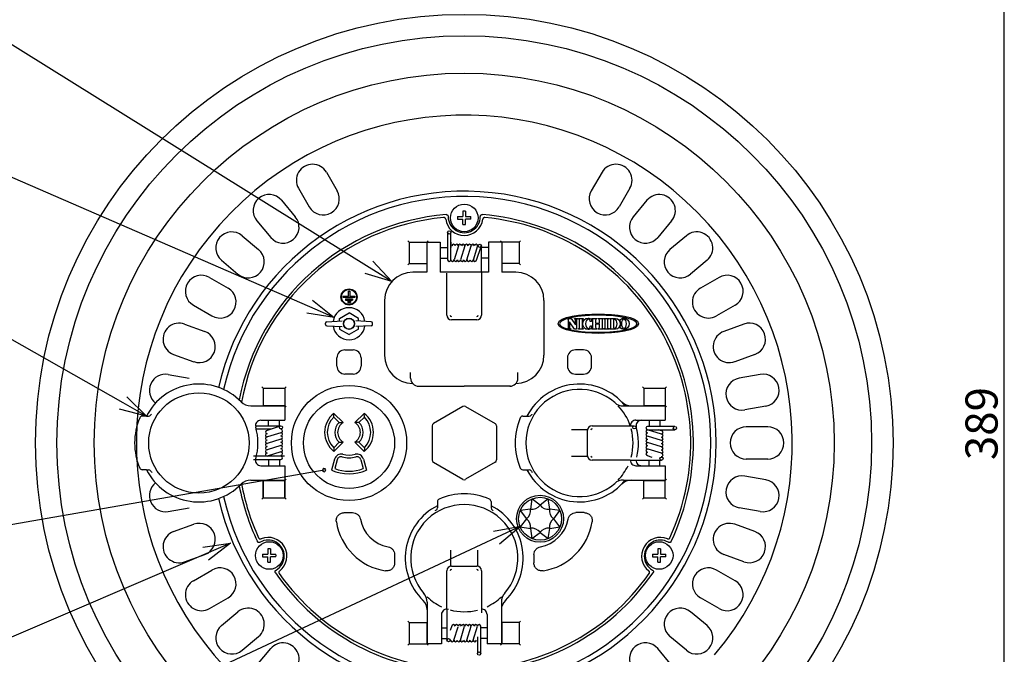
# Model space of a CAD drawing. Extents: x -205 to 200, y -141 to 138.
# Drawn here: x -154 to -62, y 29 to 88 of the extents above; entities that cross this region are included whole.
import ezdxf

# ---------------------------------------------------------------- set-up
doc = ezdxf.new("R2010")
doc.units = 0
doc.header["$LTSCALE"] = 6.750431
doc.header["$MEASUREMENT"] = 0
doc.linetypes.add('CENTER', pattern=[2, 1.25, -0.25, 0.25, -0.25])
doc.layers.get('0').update_dxf_attribs({"linetype": 'CONTINUOUS'})
doc.styles.get("Standard").update_dxf_attribs({"font": 'TXT', "bigfont": 'BIGFONT'})

msp = doc.modelspace()

# ---------------------------------------------------------------- linework, layer by layer
for p, q in [((-61.654, 3.762), (-61.654, 98.567)), ((-120.919, 65.153), (-157.978, 88.246)), ((-126.454, 61.48), (-157.553, 74.98)), ((-143.857, 52.496), (-157.874, 60.458)), ((-125.114, 46.236), (-157.296, 40.618)), ((-109.016, 39.927), (-157.692, 17.185)), ((-136.147, 38.427), (-157.626, 29.221))]:
    msp.add_line(p, q)
at = {"color": 7}
for p, q in [((-124.89, 74.027), (-123.89, 72.295)), ((-99.18, 74.027), (-100.18, 72.295)), ((-127.488, 72.527), (-126.488, 70.795)), ((-96.582, 72.527), (-97.582, 70.795)), ((-129.082, 71.411), (-127.796, 69.879)), ((-94.988, 71.411), (-96.273, 69.879)), ((-112.657, 69.887), (-112.16, 69.887)), ((-112.16, 70.384), (-112.16, 69.887)), ((-111.91, 70.384), (-111.91, 69.887)), ((-111.91, 69.887), (-111.413, 69.887)), ((-131.38, 69.483), (-130.094, 67.951)), ((-112.657, 69.637), (-112.16, 69.637)), ((-112.16, 69.14), (-112.16, 69.637)), ((-111.91, 69.14), (-111.91, 69.637)), ((-111.413, 69.637), (-111.91, 69.637)), ((-92.689, 69.483), (-93.975, 67.951)), ((-132.756, 68.107), (-131.224, 66.821)), ((-113.585, 68.412), (-113.585, 65.862)), ((-113.284, 65.843), (-113.285, 68.412)), ((-91.314, 68.107), (-92.846, 66.821)), ((-112.585, 67.162), (-112.985, 65.862)), ((-111.985, 67.162), (-112.385, 65.862)), ((-111.785, 65.862), (-111.385, 67.162)), ((-110.785, 67.162), (-111.191, 65.818)), ((-110.893, 65.813), (-110.443, 67.113)), ((-110.435, 64.699), (-110.435, 67.162)), ((-114.285, 67.012), (-113.585, 67.012)), ((-109.785, 67.012), (-110.435, 67.012)), ((-134.684, 65.809), (-133.152, 64.523)), ((-114.285, 66.012), (-113.585, 66.012)), ((-109.785, 66.012), (-110.435, 66.012)), ((-89.385, 65.809), (-90.917, 64.523)), ((-135.8, 64.215), (-134.068, 63.215)), ((-88.269, 64.215), (-90.001, 63.215)), ((-122.847, 62.449), (-122.847, 62.937)), ((-122.847, 62.937), (-122.722, 62.937)), ((-122.722, 62.937), (-122.722, 62.449)), ((-137.3, 61.617), (-135.568, 60.617)), ((-123.335, 62.449), (-122.847, 62.449)), ((-123.335, 62.324), (-123.335, 62.449)), ((-122.235, 62.324), (-123.335, 62.324)), ((-123.122, 62.224), (-123.122, 62.099)), ((-123.122, 62.224), (-122.447, 62.224)), ((-123.122, 62.099), (-122.447, 62.099)), ((-122.91, 61.999), (-122.91, 61.874)), ((-122.91, 61.999), (-122.66, 61.999)), ((-122.91, 61.874), (-122.66, 61.874)), ((-122.722, 62.449), (-122.235, 62.449)), ((-122.66, 61.999), (-122.66, 61.874)), ((-122.447, 62.224), (-122.447, 62.099)), ((-122.235, 62.449), (-122.235, 62.324)), ((-86.769, 61.617), (-88.501, 60.617)), ((-138.123, 59.853), (-136.243, 59.169)), ((-102.344, 60.387), (-102.065, 60.387)), ((-102.312, 59.514), (-102.312, 60.261)), ((-102.216, 60.076), (-102.216, 59.514)), ((-101.745, 59.387), (-102.216, 60.076)), ((-102.065, 60.387), (-101.656, 59.803)), ((-101.765, 60.363), (-101.765, 60.387)), ((-101.765, 60.387), (-101.451, 60.387)), ((-101.656, 59.803), (-101.656, 60.261)), ((-101.56, 60.261), (-101.56, 59.387)), ((-101.451, 60.387), (-101.451, 60.363)), ((-101.386, 60.387), (-100.928, 60.387)), ((-101.386, 60.363), (-101.386, 60.387)), ((-101.276, 59.514), (-101.276, 60.261)), ((-101.037, 60.261), (-101.037, 59.514)), ((-100.928, 60.387), (-100.928, 60.363)), ((-100.168, 60.09), (-100.249, 60.09)), ((-100.178, 60.315), (-100.168, 60.09)), ((-100.139, 60.387), (-99.676, 60.387)), ((-100.139, 60.363), (-100.139, 60.387)), ((-100.03, 59.514), (-100.03, 60.261)), ((-99.785, 60.217), (-99.785, 59.993)), ((-99.785, 59.781), (-99.785, 59.558)), ((-99.774, 59.938), (-99.44, 59.938)), ((-99.44, 59.842), (-99.774, 59.842)), ((-99.676, 60.387), (-99.676, 60.363)), ((-99.539, 60.387), (-99.075, 60.387)), ((-99.539, 60.363), (-99.539, 60.387)), ((-99.429, 59.993), (-99.429, 60.217)), ((-99.429, 59.558), (-99.429, 59.781)), ((-99.184, 60.261), (-99.184, 59.514)), ((-99.075, 60.387), (-99.075, 60.363)), ((-99.009, 60.387), (-98.551, 60.387)), ((-99.009, 60.363), (-99.009, 60.387)), ((-98.9, 59.514), (-98.9, 60.261)), ((-98.66, 60.261), (-98.66, 59.514)), ((-98.551, 60.387), (-98.551, 60.363)), ((-98.481, 60.387), (-97.925, 60.387)), ((-98.481, 60.363), (-98.481, 60.387)), ((-98.371, 59.514), (-98.371, 60.261)), ((-98.12, 60.286), (-98.12, 59.549)), ((-85.947, 59.853), (-87.826, 59.169)), ((-102.421, 59.408), (-102.421, 59.411)), ((-102.107, 59.387), (-102.348, 59.387)), ((-102.107, 59.411), (-102.107, 59.387)), ((-101.56, 59.387), (-101.745, 59.387)), ((-101.386, 59.387), (-101.386, 59.411)), ((-100.928, 59.387), (-101.386, 59.387)), ((-100.928, 59.411), (-100.928, 59.387)), ((-100.249, 59.684), (-100.168, 59.684)), ((-100.168, 59.684), (-100.178, 59.458)), ((-100.139, 59.387), (-100.139, 59.411)), ((-99.676, 59.387), (-100.139, 59.387)), ((-99.676, 59.411), (-99.676, 59.387)), ((-99.539, 59.387), (-99.539, 59.411)), ((-99.075, 59.387), (-99.539, 59.387)), ((-99.075, 59.411), (-99.075, 59.387)), ((-99.009, 59.387), (-99.009, 59.411)), ((-98.551, 59.387), (-99.009, 59.387)), ((-98.551, 59.411), (-98.551, 59.387)), ((-98.481, 59.387), (-98.481, 59.411)), ((-97.925, 59.387), (-98.481, 59.387)), ((-139.149, 57.034), (-137.269, 56.35)), ((-84.921, 57.034), (-86.8, 56.35)), ((-139.652, 55.155), (-137.683, 54.807)), ((-84.417, 55.155), (-86.387, 54.807)), ((-124.217, 51.183), (-124.207, 51.527)), ((-123.338, 50.659), (-124.207, 51.527)), ((-122.231, 50.659), (-121.363, 51.527)), ((-121.353, 51.183), (-121.363, 51.527)), ((-83.896, 52.2), (-85.866, 51.853)), ((-141.684, 51.262), (-141.478, 51.262)), ((-130.285, 50.374), (-130.285, 50.887)), ((-129.285, 50.374), (-129.285, 50.887)), ((-123.713, 50.68), (-124.217, 51.183)), ((-123.713, 50.68), (-123.338, 50.659)), ((-121.857, 50.68), (-122.231, 50.659)), ((-121.857, 50.68), (-121.353, 51.183)), ((-94.785, 50.887), (-94.785, 50.299)), ((-93.785, 50.887), (-93.785, 50.299)), ((-131.509, 50.374), (-129.135, 50.374)), ((-131.444, 50.074), (-130.026, 50.074)), ((-130.484, 49.916), (-129.184, 50.366)), ((-129.135, 49.724), (-130.39, 49.331)), ((-94.953, 49.998), (-92.385, 49.999)), ((-92.385, 50.299), (-94.935, 50.299)), ((-93.635, 49.599), (-94.935, 49.999)), ((-93.635, 49.899), (-93.957, 49.999)), ((-83.727, 50.262), (-85.727, 50.262)), ((-129.135, 49.124), (-130.435, 48.724)), ((-123.713, 48.824), (-124.217, 48.32)), ((-123.338, 48.845), (-124.207, 47.976)), ((-123.713, 48.824), (-123.338, 48.845)), ((-121.857, 48.824), (-122.231, 48.845)), ((-122.231, 48.845), (-121.363, 47.976)), ((-121.857, 48.824), (-121.353, 48.32)), ((-93.635, 48.999), (-94.935, 49.399)), ((-93.635, 48.399), (-94.935, 48.799)), ((-129.135, 48.524), (-130.435, 48.124)), ((-129.135, 47.924), (-130.435, 47.524)), ((-124.217, 48.32), (-124.207, 47.976)), ((-121.353, 48.32), (-121.363, 47.976)), ((-93.635, 47.799), (-94.89, 48.192)), ((-94.579, 47.785), (-94.579, 47.785)), ((-129.116, 47.525), (-131.685, 47.524)), ((-131.685, 47.224), (-129.135, 47.224)), ((-130.285, 47.224), (-130.285, 46.637)), ((-128.797, 47.524), (-129.285, 47.524)), ((-129.285, 47.224), (-129.285, 46.637)), ((-124.129, 47.265), (-124.405, 46.232)), ((-123.887, 47.2), (-124.108, 46.377)), ((-121.682, 47.2), (-121.462, 46.377)), ((-121.441, 47.265), (-121.164, 46.232)), ((-96.552, 47.149), (-93.635, 47.149)), ((-94.984, 47.607), (-94.526, 47.449)), ((-94.785, 46.637), (-94.785, 47.149)), ((-93.785, 46.637), (-93.785, 47.149)), ((-83.727, 47.262), (-85.727, 47.262)), ((-141.684, 46.262), (-141.478, 46.262)), ((-130.785, 45.262), (-130.785, 43.637)), ((-128.785, 45.262), (-128.785, 43.637)), ((-83.896, 45.323), (-85.866, 45.671)), ((-105.729, 43.538), (-105.865, 42.592)), ((-104.964, 42.965), (-105.729, 43.538)), ((-104.198, 43.538), (-104.964, 42.965)), ((-104.063, 42.592), (-104.198, 43.538)), ((-139.652, 42.369), (-137.683, 42.716)), ((-105.865, 42.592), (-106.811, 42.456)), ((-106.811, 42.456), (-106.238, 41.691)), ((-105.865, 42.592), (-105.855, 42.582)), ((-104.964, 42.952), (-104.964, 42.965)), ((-104.063, 42.592), (-104.072, 42.582)), ((-103.116, 42.456), (-104.063, 42.592)), ((-103.689, 41.691), (-103.116, 42.456)), ((-84.417, 42.369), (-86.387, 42.716)), ((-106.238, 41.691), (-106.811, 40.925)), ((-106.238, 41.691), (-106.225, 41.691)), ((-103.689, 41.691), (-103.703, 41.691)), ((-103.116, 40.925), (-103.689, 41.691)), ((-139.149, 40.489), (-137.269, 41.173)), ((-106.811, 40.925), (-105.865, 40.79)), ((-105.865, 40.79), (-105.855, 40.799)), ((-105.865, 40.79), (-105.729, 39.843)), ((-105.729, 39.843), (-104.964, 40.416)), ((-104.964, 40.416), (-104.964, 40.43)), ((-104.964, 40.416), (-104.198, 39.843)), ((-104.198, 39.843), (-104.063, 40.79)), ((-104.063, 40.79), (-104.072, 40.799)), ((-104.063, 40.79), (-103.116, 40.925)), ((-84.921, 40.489), (-86.8, 41.173)), ((-130.346, 38.884), (-130.346, 38.387)), ((-130.096, 38.884), (-130.096, 38.387)), ((-93.973, 38.884), (-93.973, 38.387)), ((-93.723, 38.884), (-93.723, 38.387)), ((-138.123, 37.67), (-136.243, 38.354)), ((-130.843, 38.387), (-130.346, 38.387)), ((-130.843, 38.137), (-130.346, 38.137)), ((-130.346, 37.64), (-130.346, 38.137)), ((-130.096, 38.387), (-129.599, 38.387)), ((-130.096, 37.64), (-130.096, 38.137)), ((-129.599, 38.137), (-130.096, 38.137)), ((-94.47, 38.387), (-93.973, 38.387)), ((-94.47, 38.137), (-93.973, 38.137)), ((-93.973, 37.64), (-93.973, 38.137)), ((-93.723, 38.387), (-93.226, 38.387)), ((-93.723, 37.64), (-93.723, 38.137)), ((-93.226, 38.137), (-93.723, 38.137)), ((-85.947, 37.67), (-87.826, 38.354)), ((-137.3, 35.907), (-135.568, 36.907)), ((-86.769, 35.907), (-88.501, 36.907)), ((-135.8, 33.309), (-134.068, 34.309)), ((-88.269, 33.309), (-90.001, 34.309)), ((-113.647, 33.257), (-113.647, 30.362)), ((-134.684, 31.715), (-133.152, 33)), ((-89.385, 31.715), (-90.917, 33)), ((-114.16, 31.512), (-113.647, 31.512)), ((-113.189, 31.711), (-113.347, 31.253)), ((-112.997, 30.362), (-112.604, 31.617)), ((-112.397, 30.362), (-111.997, 31.662)), ((-111.797, 30.362), (-111.397, 31.662)), ((-111.197, 30.362), (-110.797, 31.662)), ((-110.497, 29.112), (-110.497, 31.662)), ((-109.91, 31.512), (-110.497, 31.512)), ((-132.756, 29.417), (-131.224, 30.702)), ((-114.16, 30.512), (-113.647, 30.512)), ((-110.798, 30.684), (-110.797, 29.112)), ((-109.91, 30.512), (-110.497, 30.512)), ((-91.314, 29.417), (-92.846, 30.702)), ((-131.38, 28.041), (-130.094, 29.573)), ((-92.689, 28.041), (-93.975, 29.573))]:
    msp.add_line(p, q, dxfattribs=at)
at = {"color": 3}
for p, q in [((-117.285, 67.637), (-117.16, 67.512)), ((-117.16, 67.512), (-115.535, 67.512)), ((-117.16, 67.512), (-117.16, 65.512)), ((-115.535, 67.512), (-115.41, 67.637)), ((-115.535, 67.512), (-114.285, 67.512)), ((-115.535, 67.512), (-115.535, 64.699)), ((-115.535, 67.512), (-115.535, 65.512)), ((-114.285, 67.512), (-114.285, 64.699)), ((-109.785, 67.512), (-109.785, 64.699)), ((-108.535, 67.512), (-109.785, 67.512)), ((-108.66, 67.637), (-108.535, 67.512)), ((-108.535, 67.512), (-108.535, 64.699)), ((-106.91, 67.512), (-108.535, 67.512)), ((-108.535, 67.512), (-108.535, 65.512)), ((-106.91, 67.512), (-106.785, 67.637)), ((-106.91, 67.512), (-106.91, 65.512)), ((-117.285, 65.387), (-117.16, 65.512)), ((-117.16, 65.512), (-115.535, 65.512)), ((-106.91, 65.512), (-108.535, 65.512)), ((-106.91, 65.512), (-106.785, 65.387)), ((-115.535, 64.699), (-116.847, 64.699)), ((-109.785, 64.699), (-114.285, 64.699)), ((-113.66, 60.687), (-113.66, 64.624)), ((-110.435, 64.699), (-110.435, 60.687)), ((-107.222, 64.699), (-108.535, 64.699)), ((-119.472, 62.074), (-119.472, 56.949)), ((-104.597, 62.074), (-104.597, 56.949)), ((-123.66, 60.392), (-122.785, 60.899)), ((-121.91, 60.392), (-122.785, 60.899)), ((-124.972, 59.818), (-124.972, 59.938)), ((-124.856, 60.063), (-123.415, 60.161)), ((-123.66, 60.144), (-123.66, 60.392)), ((-120.714, 60.063), (-122.154, 60.161)), ((-121.91, 60.144), (-121.91, 60.392)), ((-120.597, 59.818), (-120.597, 59.938)), ((-110.86, 60.262), (-113.235, 60.262)), ((-124.854, 59.693), (-123.418, 59.619)), ((-123.66, 59.631), (-123.66, 59.382)), ((-123.66, 59.382), (-122.785, 58.874)), ((-121.91, 59.382), (-122.785, 58.874)), ((-120.716, 59.693), (-122.152, 59.619)), ((-121.91, 59.382), (-121.91, 59.631)), ((-123.163, 57.449), (-122.406, 57.449)), ((-100.906, 57.449), (-101.663, 57.449)), ((-123.91, 55.946), (-123.91, 56.703)), ((-121.66, 56.703), (-121.66, 55.946)), ((-102.41, 56.703), (-102.41, 55.946)), ((-100.16, 55.946), (-100.16, 56.703)), ((-122.406, 55.199), (-123.163, 55.199)), ((-117.035, 54.804), (-117.035, 55.33)), ((-107.035, 54.804), (-107.035, 55.33)), ((-101.663, 55.199), (-100.906, 55.199)), ((-130.785, 53.887), (-130.91, 54.012)), ((-130.785, 53.887), (-130.785, 52.262)), ((-130.785, 53.887), (-128.785, 53.887)), ((-128.785, 53.887), (-128.66, 54.012)), ((-128.785, 53.887), (-128.785, 52.262)), ((-116.347, 54.054), (-112.035, 54.054)), ((-107.722, 54.054), (-112.035, 54.054)), ((-95.41, 54.012), (-95.285, 53.887)), ((-95.285, 53.887), (-95.285, 52.262)), ((-95.285, 53.887), (-93.285, 53.887)), ((-93.285, 53.887), (-93.16, 54.012)), ((-93.285, 53.887), (-93.285, 52.262)), ((-131.952, 52.224), (-128.785, 52.224)), ((-130.822, 52.224), (-130.785, 52.262)), ((-130.785, 52.262), (-128.785, 52.262)), ((-128.66, 52.137), (-128.785, 52.262)), ((-128.785, 52.224), (-128.785, 50.887)), ((-112.16, 52.154), (-114.91, 50.566)), ((-111.91, 52.154), (-109.16, 50.566)), ((-97.179, 52.224), (-93.285, 52.224)), ((-95.322, 52.224), (-95.285, 52.262)), ((-95.285, 52.262), (-93.285, 52.262)), ((-93.285, 52.262), (-93.16, 52.137)), ((-93.285, 52.224), (-93.285, 50.887)), ((-141.684, 51.262), (-142.076, 51.262)), ((-131.009, 50.887), (-128.785, 50.887)), ((-106.576, 51.262), (-105.978, 51.262)), ((-96.03, 50.887), (-93.285, 50.887)), ((-115.035, 50.349), (-115.035, 47.174)), ((-109.035, 50.349), (-109.035, 47.174)), ((-102.035, 50.012), (-100.53, 50.012)), ((-100.535, 47.574), (-100.535, 49.949)), ((-100.11, 50.374), (-96.172, 50.374)), ((-114.91, 46.958), (-112.16, 45.37)), ((-109.16, 46.958), (-111.91, 45.37)), ((-100.53, 47.512), (-102.035, 47.512)), ((-96.552, 47.149), (-100.11, 47.149)), ((-141.684, 46.262), (-142.076, 46.262)), ((-131.009, 46.637), (-128.785, 46.637)), ((-128.785, 46.637), (-128.785, 45.299)), ((-106.576, 46.262), (-105.978, 46.262)), ((-96.03, 46.637), (-93.285, 46.637)), ((-93.285, 46.637), (-93.285, 45.299)), ((-131.952, 45.299), (-128.785, 45.299)), ((-130.785, 45.262), (-130.822, 45.299)), ((-130.785, 43.637), (-130.785, 45.262)), ((-130.785, 45.262), (-128.785, 45.262)), ((-128.785, 45.262), (-128.66, 45.387)), ((-128.785, 43.637), (-128.785, 45.262)), ((-97.179, 45.299), (-93.285, 45.299)), ((-95.285, 45.262), (-95.322, 45.299)), ((-95.285, 43.637), (-95.285, 45.262)), ((-95.285, 45.262), (-93.285, 45.262)), ((-93.16, 45.387), (-93.285, 45.262)), ((-93.285, 43.637), (-93.285, 45.262)), ((-130.91, 43.512), (-130.785, 43.637)), ((-130.785, 43.637), (-128.785, 43.637)), ((-128.66, 43.512), (-128.785, 43.637)), ((-114.535, 43.303), (-114.535, 42.705)), ((-109.535, 43.303), (-109.535, 42.705)), ((-95.285, 43.637), (-95.41, 43.512)), ((-95.285, 43.637), (-93.285, 43.637)), ((-93.16, 43.512), (-93.285, 43.637)), ((-123.235, 42.262), (-122.457, 42.262)), ((-100.835, 42.262), (-101.613, 42.262)), ((-113.285, 37.257), (-113.285, 38.762)), ((-110.785, 38.762), (-110.785, 37.257)), ((-118.535, 38.34), (-118.535, 37.562)), ((-105.535, 38.34), (-105.535, 37.562)), ((-113.647, 33.257), (-113.647, 36.837)), ((-113.222, 37.262), (-110.847, 37.262)), ((-110.422, 36.837), (-110.422, 32.899)), ((-115.497, 33.906), (-115.497, 30.012)), ((-108.572, 33.906), (-108.572, 30.012)), ((-114.16, 32.757), (-114.16, 30.012)), ((-109.91, 32.757), (-109.91, 30.012)), ((-117.285, 32.137), (-117.16, 32.012)), ((-117.16, 32.012), (-115.535, 32.012)), ((-117.16, 32.012), (-117.16, 30.012)), ((-115.535, 32.012), (-115.497, 32.049)), ((-115.535, 32.012), (-115.535, 30.012)), ((-108.535, 32.012), (-108.572, 32.049)), ((-106.91, 32.012), (-108.535, 32.012)), ((-108.535, 32.012), (-108.535, 30.012)), ((-106.91, 32.012), (-106.785, 32.137)), ((-106.91, 32.012), (-106.91, 30.012)), ((-117.285, 29.887), (-117.16, 30.012)), ((-117.16, 30.012), (-115.535, 30.012)), ((-115.535, 30.012), (-115.41, 29.887)), ((-114.16, 30.012), (-115.497, 30.012)), ((-108.572, 30.012), (-109.91, 30.012)), ((-108.66, 29.887), (-108.535, 30.012)), ((-106.91, 30.012), (-108.535, 30.012)), ((-106.785, 29.887), (-106.91, 30.012))]:
    msp.add_line(p, q, dxfattribs=at)
at = {"color": 7, "linetype": 'CENTER'}
msp.add_line((-113.285, 67.499), (-113.285, 67.012), dxfattribs=at)
at = {"color": 0, "linetype": 'ByBlock', "lineweight": -2}
for p, q in [((-120.565, 65.722), (-118.797, 63.831)), ((-118.797, 63.831), (-121.273, 64.585)), ((-118.797, 63.831), (-120.919, 65.153)), ((-126.187, 62.094), (-124.161, 60.484)), ((-124.161, 60.484), (-126.721, 60.865)), ((-124.161, 60.484), (-126.454, 61.48)), ((-141.684, 51.262), (-143.857, 52.496)), ((-143.527, 53.079), (-141.684, 51.262)), ((-141.684, 51.262), (-144.188, 51.914)), ((-109.299, 40.534), (-106.751, 40.985)), ((-106.751, 40.985), (-109.016, 39.927)), ((-106.751, 40.985), (-108.732, 39.32)), ((-136.411, 39.043), (-133.849, 39.412)), ((-133.849, 39.412), (-136.147, 38.427)), ((-133.849, 39.412), (-135.883, 37.811))]:
    msp.add_line(p, q, dxfattribs=at)
at = {"color": 3}
for centre, radius in [((-112.035, 48.762), 40), ((-112.035, 48.762), 38), ((-122.785, 59.887), 0.525), ((-122.785, 59.887), 0.5), ((-122.785, 48.762), 5.375)]:
    msp.add_circle(centre, radius, dxfattribs=at)
at = {"color": 7}
for centre, radius in [((-112.035, 48.762), 34.51), ((-112.035, 69.762), 1.287), ((-113.435, 68.412), 0.15), ((-110.585, 67.162), 0.15), ((-122.785, 62.387), 0.75), ((-122.785, 62.387), 0.7), ((-136.785, 48.762), 4.688), ((-122.785, 48.762), 4.25), ((-129.135, 50.224), 0.15), ((-96.172, 50.224), 0.15), ((-92.385, 50.149), 0.15), ((-93.635, 47.3), 0.15), ((-104.964, 41.691), 2.188), ((-104.964, 41.691), 2), ((-130.221, 38.262), 1.287), ((-93.848, 38.262), 1.287), ((-113.497, 30.362), 0.15), ((-110.647, 29.112), 0.15)]:
    msp.add_circle(centre, radius, dxfattribs=at)
for centre, radius, start, end in [((-112.035, 48.762), 30.592, 319.73393, 311.04623), ((-126.189, 73.277), 1.5, 30, 210), ((-97.881, 73.277), 1.5, 330, 150), ((-130.231, 70.447), 1.5, 40, 220), ((-125.189, 71.545), 1.5, 210, 30), ((-98.881, 71.545), 1.5, 150, 330), ((-93.839, 70.447), 1.5, 320, 140), ((-128.945, 68.915), 1.5, 220, 40), ((-109.961, 69.762), 2.699, 177.34556, 182.65444), ((-112.035, 67.688), 2.699, 87.34556, 92.65444), ((-114.109, 69.762), 2.699, 357.34556, 2.65444), ((-95.124, 68.915), 1.5, 140, 320), ((-112.035, 71.836), 2.699, 267.34556, 272.65444), ((-133.72, 66.958), 1.5, 50, 230), ((-90.349, 66.958), 1.5, 310, 130), ((-113.035, 67.162), 0.15, 0, 180), ((-112.735, 67.162), 0.15, 0, 180), ((-112.435, 67.162), 0.15, 0, 180), ((-112.135, 67.162), 0.15, 0, 180), ((-111.835, 67.162), 0.15, 0, 180), ((-111.535, 67.162), 0.15, 0, 180), ((-111.235, 67.162), 0.15, 0, 180), ((-110.935, 67.162), 0.15, 0, 180), ((-132.188, 65.672), 1.5, 230, 50), ((-91.881, 65.672), 1.5, 130, 310), ((-113.435, 65.862), 0.15, 180, 0), ((-113.135, 65.862), 0.15, 180, 0), ((-112.835, 65.862), 0.15, 180, 0), ((-112.535, 65.862), 0.15, 180, 0), ((-112.235, 65.862), 0.15, 180, 0), ((-111.935, 65.862), 0.15, 180, 0), ((-111.635, 65.862), 0.15, 180, 0), ((-111.335, 65.862), 0.15, 180, 0), ((-111.035, 65.862), 0.15, 180, 0), ((-136.55, 62.916), 1.5, 60, 240), ((-87.519, 62.916), 1.5, 300, 120), ((-134.818, 61.916), 1.5, 240, 60), ((-89.251, 61.916), 1.5, 120, 300), ((-138.636, 58.444), 1.5, 70, 250), ((-85.434, 58.444), 1.5, 290, 110), ((-136.756, 57.76), 1.5, 250, 70), ((-87.313, 57.76), 1.5, 110, 290), ((-139.913, 53.677), 1.5, 80, 232.36818), ((-84.157, 53.677), 1.5, 280, 100), ((-86.126, 53.33), 1.5, 100, 280), ((-101.285, 48.762), 5, 48.93807, 311.06193), ((-136.785, 48.762), 5.189, 148.69248, 149.63087), ((-122.785, 49.752), 2.275, 128.69102, 231.30898), ((-122.785, 49.752), 2.275, 308.69102, 51.30898), ((-141.478, 51.512), 0.25, 270, 329.63087), ((-122.785, 49.752), 2.025, 135, 225), ((-122.785, 49.752), 1.312, 135, 225), ((-122.785, 49.752), 1.062, 121.39104, 238.60896), ((-122.785, 49.752), 1.062, 301.39104, 58.60896), ((-122.785, 49.752), 1.312, 315, 45), ((-122.785, 49.752), 2.025, 315, 45), ((-95.509, 50.387), 0.5, 90, 195.71386), ((-130.435, 49.774), 0.15, 90, 270), ((-130.435, 49.474), 0.15, 90, 270), ((-129.135, 49.874), 0.15, 270, 90), ((-129.135, 49.574), 0.15, 270, 90), ((-101.285, 48.762), 5.5, 346.19393, 15.71386), ((-94.935, 50.149), 0.15, 90, 270), ((-94.935, 49.849), 0.15, 90, 270), ((-94.935, 49.549), 0.15, 90, 270), ((-93.635, 49.749), 0.15, 270, 90), ((-85.727, 48.762), 1.5, 90, 270), ((-83.727, 48.762), 1.5, 270, 90), ((-130.435, 49.174), 0.15, 90, 270), ((-130.435, 48.874), 0.15, 90, 270), ((-130.435, 48.574), 0.15, 90, 270), ((-129.135, 49.274), 0.15, 270, 90), ((-129.135, 48.974), 0.15, 270, 90), ((-129.135, 48.674), 0.15, 270, 90), ((-94.935, 49.249), 0.15, 90, 270), ((-94.935, 48.949), 0.15, 90, 270), ((-94.935, 48.649), 0.15, 90, 270), ((-93.635, 49.449), 0.15, 270, 90), ((-93.635, 49.149), 0.15, 270, 90), ((-93.635, 48.849), 0.15, 270, 90), ((-93.635, 48.549), 0.15, 270, 90), ((-130.435, 48.274), 0.15, 90, 270), ((-130.435, 47.974), 0.15, 90, 270), ((-130.435, 47.674), 0.15, 90, 270), ((-129.135, 48.374), 0.15, 270, 90), ((-129.135, 48.074), 0.15, 270, 90), ((-129.135, 47.774), 0.15, 270, 90), ((-94.935, 48.349), 0.15, 90, 270), ((-94.935, 48.049), 0.15, 90, 270), ((-94.935, 47.749), 0.15, 90, 270), ((-93.635, 48.249), 0.15, 270, 90), ((-93.635, 47.949), 0.15, 270, 90), ((-93.635, 47.649), 0.15, 270, 90), ((-129.135, 47.374), 0.15, 270, 90), ((-123.525, 47.103), 0.625, 74.38735, 165), ((-123.525, 47.103), 0.375, 74.38735, 165), ((-122.785, 49.752), 2.375, 254.38735, 285.61265), ((-122.785, 49.752), 2.125, 254.38735, 285.61265), ((-122.045, 47.103), 0.625, 15, 105.61266), ((-122.045, 47.103), 0.375, 15, 105.61265), ((-95.509, 47.137), 0.5, 178.56746, 270), ((-141.478, 46.012), 0.25, 30.36913, 90), ((-136.785, 48.762), 5.189, 210.36913, 211.89626), ((-122.785, 49.752), 3.875, 245.27737, 294.72263), ((-122.785, 49.752), 3.625, 248.59475, 291.40525), ((-139.913, 43.846), 1.5, 127.63182, 280), ((-86.126, 44.193), 1.5, 80, 260), ((-84.157, 43.846), 1.5, 260, 80), ((-112.035, 38.012), 5, 318.93807, 221.06193), ((-106.829, 42.463), 0.981, 308.01702, 6.98298), ((-105.736, 43.556), 0.981, 263.01702, 321.98298), ((-104.191, 43.556), 0.981, 218.01702, 276.98298), ((-103.099, 42.463), 0.981, 173.01702, 231.98298), ((-106.829, 40.918), 0.981, 353.01702, 51.98298), ((-103.099, 40.918), 0.981, 128.01702, 186.98298), ((-138.636, 39.08), 1.5, 110, 290), ((-136.756, 39.764), 1.5, 290, 110), ((-105.736, 39.826), 0.981, 38.01702, 96.98298), ((-104.191, 39.826), 0.981, 83.01702, 141.98298), ((-87.313, 39.764), 1.5, 70, 250), ((-85.434, 39.08), 1.5, 250, 70), ((-130.221, 36.188), 2.699, 87.34556, 92.65444), ((-93.848, 36.188), 2.699, 87.34556, 92.65444), ((-128.147, 38.262), 2.699, 177.34556, 182.65444), ((-132.295, 38.262), 2.699, 357.34556, 2.65444), ((-91.774, 38.262), 2.699, 177.34556, 182.65444), ((-95.922, 38.262), 2.699, 357.34556, 2.65444), ((-134.818, 35.608), 1.5, 300, 120), ((-130.221, 40.336), 2.699, 267.34556, 272.65444), ((-93.848, 40.336), 2.699, 267.34556, 272.65444), ((-89.251, 35.608), 1.5, 60, 240), ((-136.55, 34.608), 1.5, 120, 300), ((-87.519, 34.608), 1.5, 240, 60), ((-132.188, 31.851), 1.5, 310, 130), ((-91.881, 31.851), 1.5, 50, 230), ((-133.72, 30.566), 1.5, 130, 310), ((-113.047, 31.662), 0.15, 0, 180), ((-112.747, 31.662), 0.15, 0, 180), ((-112.447, 31.662), 0.15, 0, 180), ((-112.147, 31.662), 0.15, 0, 180), ((-111.847, 31.662), 0.15, 0, 180), ((-111.547, 31.662), 0.15, 0, 180), ((-111.247, 31.662), 0.15, 0, 180), ((-110.947, 31.662), 0.15, 0, 180), ((-110.647, 31.662), 0.15, 0, 180), ((-90.349, 30.566), 1.5, 230, 50), ((-113.147, 30.362), 0.15, 180, 0), ((-112.847, 30.362), 0.15, 180, 0), ((-112.547, 30.362), 0.15, 180, 0), ((-112.247, 30.362), 0.15, 180, 0), ((-111.947, 30.362), 0.15, 180, 0), ((-111.647, 30.362), 0.15, 180, 0), ((-111.347, 30.362), 0.15, 180, 0), ((-111.047, 30.362), 0.15, 180, 0), ((-128.945, 28.608), 1.5, 320, 140), ((-95.124, 28.608), 1.5, 40, 220)]:
    msp.add_arc(centre, radius, start, end, dxfattribs=at)
at = {"color": 3}
for centre, radius, start, end in [((-112.035, 48.762), 23.5, 192.75099, 167.24901), ((-112.035, 48.762), 23, 192.54654, 167.45346), ((-112.035, 48.762), 21.375, 94.53679, 169.1659), ((-112.035, 69.887), 1.5, 179.76751, 0.23249), ((-112.035, 48.762), 21.375, 334.53679, 85.46321), ((-112.035, 48.762), 21.125, 95.22754, 169.61762), ((-112.035, 69.887), 1.75, 187.87242, 352.12758), ((-112.035, 48.762), 21.125, 335.22754, 84.77246), ((-116.847, 62.074), 2.625, 90, 180), ((-107.222, 62.074), 2.625, 0, 90), ((-122.785, 59.887), 1.5, 8.27313, 171.72687), ((-113.235, 60.687), 0.425, 180, 270), ((-113.235, 60.687), 0.125, 180, 270), ((-110.86, 60.687), 0.425, 270, 0), ((-110.86, 60.687), 0.125, 270, 0), ((-124.847, 59.938), 0.125, 93.88332, 180), ((-124.847, 59.818), 0.125, 180, 267.03426), ((-120.722, 59.818), 0.125, 272.96574, 0), ((-120.722, 59.938), 0.125, 0, 86.11668), ((-122.785, 59.887), 1.5, 188.58789, 351.41211), ((-116.847, 56.949), 2.625, 180, 269.68579), ((-107.222, 56.949), 2.625, 270, 0), ((-136.785, 48.762), 5.5, 44.27862, 152.96431), ((-116.285, 54.804), 0.75, 180, 270), ((-107.785, 54.804), 0.75, 270, 0), ((-101.285, 48.762), 5.5, 39.0166, 152.96431), ((-131.952, 53.474), 1.25, 224.27862, 270), ((-97.179, 53.474), 1.25, 228.93807, 270), ((-96.452, 53.474), 1.25, 224.27862, 270), ((-112.035, 51.937), 0.25, 60, 120), ((-101.285, 48.762), 5.189, 148.69248, 149.63087), ((-101.285, 48.762), 5, 18.81418, 43.82833), ((-136.785, 48.762), 6, 156.96432, 203.03568), ((-142.076, 51.012), 0.25, 90, 156.96432), ((-131.009, 50.387), 0.5, 90, 195.71386), ((-114.785, 50.349), 0.25, 120, 180), ((-109.285, 50.349), 0.25, 0, 60), ((-101.285, 48.762), 6, 156.96432, 203.03568), ((-106.576, 51.012), 0.25, 90, 156.96432), ((-105.978, 51.512), 0.25, 270, 329.63087), ((-96.03, 50.387), 0.5, 90, 181.43254), ((-136.785, 48.762), 5.5, 344.28614, 15.71386), ((-100.11, 49.949), 0.425, 90, 180), ((-100.11, 49.949), 0.125, 90, 180), ((-101.285, 48.762), 5, 344.78154, 15.21845), ((-131.009, 47.137), 0.5, 164.28614, 270), ((-114.785, 47.174), 0.25, 180, 240), ((-109.285, 47.174), 0.25, 300, 0), ((-100.11, 47.574), 0.425, 180, 270), ((-100.11, 47.574), 0.125, 180, 270), ((-96.03, 47.137), 0.5, 178.56746, 270), ((-142.076, 46.512), 0.25, 203.03568, 270), ((-136.785, 48.762), 5.5, 207.03569, 315.72138), ((-106.576, 46.512), 0.25, 203.03568, 270), ((-101.285, 48.762), 5.5, 207.03569, 320.9834), ((-105.978, 46.012), 0.25, 30.36913, 90), ((-101.285, 48.762), 5.189, 210.36913, 211.89626), ((-101.285, 48.762), 5, 316.17167, 334.84934), ((-131.952, 44.049), 1.25, 90, 135.72138), ((-112.035, 45.586), 0.25, 240, 300), ((-97.179, 44.049), 1.25, 90, 131.06193), ((-96.452, 44.049), 1.25, 90, 135.72138), ((-112.035, 48.762), 21.375, 190.8341, 205.46321), ((-112.035, 48.762), 21.125, 190.38238, 204.77246), ((-114.285, 43.303), 0.25, 113.03568, 180), ((-112.035, 38.012), 6, 66.96432, 113.03568), ((-109.785, 43.303), 0.25, 0, 66.96432), ((-112.035, 38.012), 5.5, 117.03569, 225.72138), ((-112.035, 38.012), 5.189, 120.36913, 121.89626), ((-114.785, 42.705), 0.25, 300.36913, 0), ((-112.035, 38.012), 5.5, 314.27862, 62.96431), ((-109.285, 42.705), 0.25, 180, 239.63087), ((-112.035, 38.012), 5.189, 58.69248, 59.63087), ((-118.535, 42.262), 5.5, 188.9618, 261.0382), ((-118.535, 42.262), 3.25, 190.71473, 259.28527), ((-105.535, 42.262), 3.25, 280.71473, 349.28527), ((-105.535, 42.262), 5.5, 278.9618, 351.0382), ((-130.329, 38.199), 1.5, 299.76751, 120.23249), ((-130.329, 38.199), 1.75, 307.87242, 112.12758), ((-93.74, 38.199), 1.75, 67.87242, 232.12758), ((-93.74, 38.199), 1.5, 59.76751, 240.23249), ((-113.222, 36.837), 0.425, 90, 180), ((-113.222, 36.837), 0.125, 90, 180), ((-110.847, 36.837), 0.425, 0, 90), ((-110.847, 36.837), 0.125, 0, 90), ((-112.035, 48.762), 21.375, 214.53679, 325.46321), ((-112.035, 48.762), 21.125, 215.22754, 324.77246), ((-116.747, 33.179), 1.25, 0, 45.72138), ((-116.747, 33.906), 1.25, 0, 41.06193), ((-112.035, 38.012), 5, 226.17167, 244.84934), ((-112.035, 38.012), 5, 295.15066, 313.82833), ((-107.322, 33.906), 1.25, 138.93807, 180), ((-107.322, 33.179), 1.25, 134.27862, 180), ((-113.66, 32.757), 0.5, 72.8152, 180), ((-112.035, 38.012), 5, 254.78154, 284.47751), ((-110.41, 32.757), 0.5, 0, 91.43254)]:
    msp.add_arc(centre, radius, start, end, dxfattribs=at)
at = {"color": 0, "linetype": 'ByBlock'}
for start, end in [(9.9024, 189.9024), (189.9024, 9.9024)]:
    msp.add_arc((-125.114, 46.236), 0.156, start, end, dxfattribs=at)
at = {"color": 7}
msp.add_ellipse((-97.136, 59.887), major_axis=(0, 0.446), ratio=0.452435, dxfattribs=at)
at = {"color": 3}
for centre, major_axis in [((-123.156, 56.695), (0.536, -0.536)), ((-122.413, 56.695), (-0.536, -0.536)), ((-101.656, 56.695), (0.536, -0.536)), ((-100.913, 56.695), (-0.536, -0.536)), ((-123.156, 55.953), (0.536, 0.536)), ((-122.413, 55.953), (-0.536, 0.536)), ((-101.656, 55.953), (0.536, 0.536)), ((-100.913, 55.953), (-0.536, 0.536))]:
    msp.add_ellipse(centre, major_axis=major_axis, ratio=0.990148, start_param=2.361145, end_param=3.92204, dxfattribs=at)
for points, knots in [([(-113.725, 70.07), (-113.7, 70.072), (-113.675, 70.07), (-113.639, 70.061), (-113.627, 70.057), (-113.605, 70.045), (-113.595, 70.038), (-113.567, 70.012), (-113.554, 69.99), (-113.538, 69.943), (-113.535, 69.918), (-113.535, 69.893)], [0, 0, 0, 0, 0.25, 0.25, 0.375, 0.375, 0.5, 0.5, 0.75, 0.75, 1, 1, 1, 1]), ([(-110.535, 69.893), (-110.535, 69.918), (-110.532, 69.943), (-110.515, 69.99), (-110.502, 70.012), (-110.466, 70.046), (-110.443, 70.058), (-110.394, 70.07), (-110.369, 70.072), (-110.344, 70.07)], [0, 0, 0, 0, 0.25, 0.25, 0.5, 0.5, 0.75, 0.75, 1, 1, 1, 1]), ([(-113.768, 69.647), (-113.771, 69.67), (-113.777, 69.692), (-113.798, 69.733), (-113.812, 69.751), (-113.848, 69.78), (-113.869, 69.789), (-113.913, 69.8), (-113.937, 69.801), (-113.959, 69.799)], [0, 0, 0, 0, 0.25, 0.25, 0.5, 0.5, 0.75, 0.75, 1, 1, 1, 1]), ([(-110.11, 69.799), (-110.133, 69.801), (-110.156, 69.8), (-110.2, 69.789), (-110.221, 69.78), (-110.257, 69.752), (-110.272, 69.733), (-110.292, 69.692), (-110.298, 69.67), (-110.301, 69.647)], [0, 0, 0, 0, 0.25, 0.25, 0.5, 0.5, 0.75, 0.75, 1, 1, 1, 1]), ([(-123.968, 41.405), (-123.976, 41.458), (-123.979, 41.511), (-123.973, 41.618), (-123.964, 41.671), (-123.935, 41.774), (-123.916, 41.824), (-123.866, 41.919), (-123.835, 41.963), (-123.766, 42.044), (-123.727, 42.081), (-123.641, 42.145), (-123.595, 42.172), (-123.498, 42.217), (-123.446, 42.234), (-123.342, 42.256), (-123.289, 42.262), (-123.235, 42.262)], [0, 0, 0, 0, 0.125, 0.125, 0.25, 0.25, 0.375, 0.375, 0.5, 0.5, 0.625, 0.625, 0.75, 0.75, 0.875, 0.875, 1, 1, 1, 1]), ([(-122.457, 42.262), (-122.37, 42.262), (-122.286, 42.247), (-122.124, 42.189), (-122.049, 42.146), (-121.95, 42.064), (-121.919, 42.034), (-121.864, 41.969), (-121.839, 41.933), (-121.774, 41.822), (-121.744, 41.742), (-121.728, 41.657)], [0, 0, 0, 0, 0.25, 0.25, 0.5, 0.5, 0.625, 0.625, 0.75, 0.75, 1, 1, 1, 1]), ([(-102.341, 41.657), (-102.325, 41.742), (-102.295, 41.822), (-102.208, 41.971), (-102.152, 42.037), (-102.053, 42.119), (-102.018, 42.144), (-101.944, 42.186), (-101.904, 42.204), (-101.783, 42.247), (-101.699, 42.262), (-101.613, 42.262)], [0, 0, 0, 0, 0.25, 0.25, 0.5, 0.5, 0.625, 0.625, 0.75, 0.75, 1, 1, 1, 1]), ([(-100.835, 42.262), (-100.781, 42.262), (-100.728, 42.256), (-100.624, 42.234), (-100.572, 42.217), (-100.475, 42.173), (-100.429, 42.146), (-100.343, 42.081), (-100.304, 42.044), (-100.235, 41.964), (-100.204, 41.919), (-100.154, 41.824), (-100.134, 41.775), (-100.105, 41.672), (-100.097, 41.618), (-100.091, 41.512), (-100.093, 41.458), (-100.102, 41.405)], [0, 0, 0, 0, 0.125, 0.125, 0.25, 0.25, 0.375, 0.375, 0.5, 0.5, 0.625, 0.625, 0.75, 0.75, 0.875, 0.875, 1, 1, 1, 1]), ([(-131.085, 39.495), (-131.106, 39.483), (-131.13, 39.473), (-131.179, 39.463), (-131.205, 39.464), (-131.252, 39.478), (-131.274, 39.493), (-131.309, 39.528), (-131.323, 39.549), (-131.333, 39.572)], [0, 0, 0, 0, 0.25, 0.25, 0.5, 0.5, 0.75, 0.75, 1, 1, 1, 1]), ([(-131.216, 39.91), (-131.206, 39.889), (-131.194, 39.87), (-131.162, 39.836), (-131.144, 39.823), (-131.101, 39.806), (-131.078, 39.803), (-131.032, 39.806), (-131.01, 39.812), (-130.989, 39.82)], [0, 0, 0, 0, 0.25, 0.25, 0.5, 0.5, 0.75, 0.75, 1, 1, 1, 1]), ([(-93.081, 39.82), (-93.059, 39.812), (-93.037, 39.806), (-92.992, 39.803), (-92.969, 39.806), (-92.926, 39.823), (-92.907, 39.836), (-92.876, 39.87), (-92.863, 39.889), (-92.854, 39.91)], [0, 0, 0, 0, 0.25, 0.25, 0.5, 0.5, 0.75, 0.75, 1, 1, 1, 1]), ([(-92.736, 39.572), (-92.747, 39.549), (-92.761, 39.528), (-92.787, 39.501), (-92.796, 39.494), (-92.817, 39.48), (-92.829, 39.475), (-92.865, 39.464), (-92.89, 39.463), (-92.94, 39.473), (-92.963, 39.483), (-92.985, 39.495)], [0, 0, 0, 0, 0.25, 0.25, 0.375, 0.375, 0.5, 0.5, 0.75, 0.75, 1, 1, 1, 1]), ([(-119.139, 39.068), (-119.054, 39.052), (-118.974, 39.022), (-118.825, 38.935), (-118.76, 38.879), (-118.677, 38.78), (-118.653, 38.745), (-118.611, 38.671), (-118.593, 38.631), (-118.549, 38.51), (-118.535, 38.426), (-118.535, 38.34)], [0, 0, 0, 0, 0.25, 0.25, 0.5, 0.5, 0.625, 0.625, 0.75, 0.75, 1, 1, 1, 1]), ([(-105.535, 38.34), (-105.535, 38.426), (-105.52, 38.51), (-105.462, 38.673), (-105.419, 38.747), (-105.337, 38.847), (-105.307, 38.877), (-105.242, 38.932), (-105.206, 38.957), (-105.095, 39.023), (-105.015, 39.052), (-104.93, 39.068)], [0, 0, 0, 0, 0.25, 0.25, 0.5, 0.5, 0.625, 0.625, 0.75, 0.75, 1, 1, 1, 1]), ([(-129.643, 36.643), (-129.657, 36.664), (-129.668, 36.687), (-129.678, 36.723), (-129.68, 36.735), (-129.681, 36.76), (-129.68, 36.773), (-129.672, 36.809), (-129.66, 36.832), (-129.627, 36.87), (-129.607, 36.885), (-129.585, 36.897)], [0, 0, 0, 0, 0.25, 0.25, 0.375, 0.375, 0.5, 0.5, 0.75, 0.75, 1, 1, 1, 1]), ([(-129.255, 36.818), (-129.273, 36.804), (-129.289, 36.787), (-129.315, 36.749), (-129.324, 36.728), (-129.33, 36.683), (-129.328, 36.659), (-129.315, 36.616), (-129.304, 36.595), (-129.291, 36.576)], [0, 0, 0, 0, 0.25, 0.25, 0.5, 0.5, 0.75, 0.75, 1, 1, 1, 1]), ([(-118.535, 37.562), (-118.535, 37.508), (-118.54, 37.455), (-118.563, 37.351), (-118.58, 37.299), (-118.624, 37.202), (-118.651, 37.156), (-118.715, 37.07), (-118.752, 37.031), (-118.833, 36.962), (-118.878, 36.931), (-118.972, 36.881), (-119.022, 36.861), (-119.125, 36.832), (-119.178, 36.824), (-119.284, 36.818), (-119.338, 36.82), (-119.391, 36.829)], [0, 0, 0, 0, 0.125, 0.125, 0.25, 0.25, 0.375, 0.375, 0.5, 0.5, 0.625, 0.625, 0.75, 0.75, 0.875, 0.875, 1, 1, 1, 1]), ([(-104.678, 36.829), (-104.731, 36.82), (-104.784, 36.818), (-104.891, 36.824), (-104.944, 36.832), (-105.047, 36.861), (-105.097, 36.881), (-105.191, 36.931), (-105.236, 36.961), (-105.317, 37.03), (-105.354, 37.07), (-105.418, 37.155), (-105.445, 37.201), (-105.49, 37.299), (-105.507, 37.35), (-105.529, 37.454), (-105.535, 37.508), (-105.535, 37.562)], [0, 0, 0, 0, 0.125, 0.125, 0.25, 0.25, 0.375, 0.375, 0.5, 0.5, 0.625, 0.625, 0.75, 0.75, 0.875, 0.875, 1, 1, 1, 1]), ([(-94.778, 36.576), (-94.765, 36.595), (-94.754, 36.615), (-94.741, 36.659), (-94.739, 36.682), (-94.746, 36.727), (-94.755, 36.749), (-94.78, 36.787), (-94.796, 36.804), (-94.814, 36.818)], [0, 0, 0, 0, 0.25, 0.25, 0.5, 0.5, 0.75, 0.75, 1, 1, 1, 1]), ([(-94.485, 36.897), (-94.463, 36.885), (-94.443, 36.869), (-94.41, 36.832), (-94.397, 36.809), (-94.387, 36.761), (-94.388, 36.735), (-94.401, 36.686), (-94.413, 36.664), (-94.427, 36.643)], [0, 0, 0, 0, 0.25, 0.25, 0.5, 0.5, 0.75, 0.75, 1, 1, 1, 1])]:
    msp.add_open_spline(points, degree=3, knots=knots, dxfattribs=at)
at = {"color": 7}
for points, knots in [([(-99.535, 58.988), (-101.043, 58.988), (-103.287, 59.227), (-103.287, 59.887), (-103.287, 60.546), (-101.043, 60.785), (-99.535, 60.785)], [0, 0, 0, 0, 1, 1, 1, 2, 2, 2, 2]), ([(-102.348, 59.387), (-101.685, 59.207), (-100.671, 59.092), (-99.535, 59.092), (-97.538, 59.092), (-95.919, 59.448), (-95.919, 59.887), (-95.919, 60.326), (-97.538, 60.682), (-99.535, 60.682)], [22, 22, 22, 22, 23, 23, 23, 24, 24, 24, 25, 25, 25, 25]), ([(-99.535, 60.785), (-98.026, 60.785), (-95.782, 60.546), (-95.782, 59.887), (-95.782, 59.227), (-98.026, 58.988), (-99.535, 58.988)], [2, 2, 2, 2, 3, 3, 3, 4, 4, 4, 4]), ([(-102.421, 60.366), (-102.879, 60.232), (-103.151, 60.066), (-103.151, 59.887), (-103.151, 59.707), (-102.879, 59.541), (-102.421, 59.408)], [5, 5, 5, 5, 6, 6, 6, 7, 7, 7, 7]), ([(-100.178, 59.458), (-100.267, 59.393), (-100.374, 59.355), (-100.484, 59.355), (-100.759, 59.355), (-100.982, 59.593), (-100.982, 59.886), (-100.982, 60.179), (-100.759, 60.417), (-100.484, 60.417), (-100.374, 60.417), (-100.267, 60.379), (-100.178, 60.315)], [6, 6, 6, 6, 7, 7, 7, 8, 8, 8, 9, 9, 9, 10, 10, 10, 10]), ([(-100.294, 60.163), (-100.335, 60.267), (-100.405, 60.332), (-100.481, 60.332), (-100.613, 60.332), (-100.711, 60.133), (-100.711, 59.887), (-100.711, 59.642), (-100.613, 59.443), (-100.481, 59.443)], [15, 15, 15, 15, 16, 16, 16, 17, 17, 17, 18, 18, 18, 18]), ([(-97.983, 59.473), (-97.871, 59.473), (-97.772, 59.641), (-97.772, 59.887), (-97.772, 60.104), (-97.872, 60.261), (-97.983, 60.287)], [4, 4, 4, 4, 5, 5, 5, 6, 6, 6, 6]), ([(-97.925, 60.387), (-97.655, 60.387), (-97.495, 60.18), (-97.495, 59.887), (-97.495, 59.594), (-97.655, 59.387), (-97.925, 59.387)], [11, 11, 11, 11, 12, 12, 12, 13, 13, 13, 13]), ([(-97.521, 60.214), (-97.432, 60.338), (-97.293, 60.418), (-97.136, 60.418), (-96.867, 60.418), (-96.648, 60.18), (-96.648, 59.887), (-96.648, 59.594), (-96.867, 59.357), (-97.136, 59.357)], [3, 3, 3, 3, 4, 4, 4, 5, 5, 5, 6, 6, 6, 6]), ([(-97.521, 59.561), (-97.469, 59.651), (-97.442, 59.763), (-97.442, 59.887), (-97.442, 60.011), (-97.469, 60.124), (-97.521, 60.214)], [1, 1, 1, 1, 2, 2, 2, 3, 3, 3, 3])]:
    msp.add_open_spline(points, degree=3, knots=knots, dxfattribs=at)
for points in [[(-99.535, 60.682), (-100.669, 60.682), (-101.681, 60.567), (-102.344, 60.387)], [(-102.406, 60.338), (-102.418, 60.345), (-102.424, 60.354), (-102.421, 60.366)], [(-102.353, 60.313), (-102.37, 60.325), (-102.388, 60.333), (-102.406, 60.338)], [(-102.312, 60.261), (-102.312, 60.272), (-102.332, 60.295), (-102.353, 60.313)], [(-101.744, 60.34), (-101.757, 60.344), (-101.765, 60.351), (-101.765, 60.363)], [(-101.697, 60.313), (-101.711, 60.325), (-101.727, 60.334), (-101.744, 60.34)], [(-101.656, 60.261), (-101.656, 60.272), (-101.675, 60.295), (-101.697, 60.313)], [(-101.519, 60.313), (-101.54, 60.295), (-101.56, 60.272), (-101.56, 60.261)], [(-101.472, 60.34), (-101.489, 60.334), (-101.504, 60.325), (-101.519, 60.313)], [(-101.451, 60.363), (-101.451, 60.351), (-101.459, 60.344), (-101.472, 60.34)], [(-101.364, 60.34), (-101.378, 60.344), (-101.386, 60.351), (-101.386, 60.363)], [(-101.317, 60.313), (-101.332, 60.325), (-101.347, 60.334), (-101.364, 60.34)], [(-101.276, 60.261), (-101.276, 60.272), (-101.296, 60.295), (-101.317, 60.313)], [(-100.996, 60.313), (-101.017, 60.295), (-101.037, 60.272), (-101.037, 60.261)], [(-100.949, 60.34), (-100.966, 60.334), (-100.981, 60.325), (-100.996, 60.313)], [(-100.928, 60.363), (-100.928, 60.351), (-100.936, 60.344), (-100.949, 60.34)], [(-100.277, 60.112), (-100.282, 60.128), (-100.288, 60.145), (-100.294, 60.163)], [(-100.249, 60.09), (-100.261, 60.09), (-100.27, 60.097), (-100.277, 60.112)], [(-100.118, 60.34), (-100.131, 60.344), (-100.139, 60.351), (-100.139, 60.363)], [(-100.071, 60.313), (-100.085, 60.325), (-100.101, 60.334), (-100.118, 60.34)], [(-100.03, 60.261), (-100.03, 60.272), (-100.05, 60.295), (-100.071, 60.313)], [(-99.744, 60.313), (-99.765, 60.295), (-99.785, 60.228), (-99.785, 60.217)], [(-99.785, 59.993), (-99.784, 59.957), (-99.781, 59.938), (-99.774, 59.938)], [(-99.774, 59.842), (-99.781, 59.842), (-99.784, 59.821), (-99.785, 59.781)], [(-99.697, 60.34), (-99.714, 60.334), (-99.729, 60.325), (-99.744, 60.313)], [(-99.676, 60.363), (-99.676, 60.351), (-99.684, 60.344), (-99.697, 60.34)], [(-99.517, 60.34), (-99.531, 60.344), (-99.539, 60.351), (-99.539, 60.363)], [(-99.47, 60.313), (-99.485, 60.325), (-99.5, 60.334), (-99.517, 60.34)], [(-99.429, 60.217), (-99.429, 60.228), (-99.449, 60.295), (-99.47, 60.313)], [(-99.44, 59.938), (-99.433, 59.938), (-99.43, 59.957), (-99.429, 59.993)], [(-99.429, 59.781), (-99.43, 59.821), (-99.433, 59.842), (-99.44, 59.842)], [(-99.143, 60.313), (-99.164, 60.295), (-99.184, 60.272), (-99.184, 60.261)], [(-99.096, 60.34), (-99.113, 60.334), (-99.129, 60.325), (-99.143, 60.313)], [(-99.075, 60.363), (-99.075, 60.351), (-99.083, 60.344), (-99.096, 60.34)], [(-98.987, 60.34), (-99.001, 60.344), (-99.009, 60.351), (-99.009, 60.363)], [(-98.941, 60.313), (-98.955, 60.325), (-98.97, 60.334), (-98.987, 60.34)], [(-98.9, 60.261), (-98.9, 60.272), (-98.919, 60.295), (-98.941, 60.313)], [(-98.619, 60.313), (-98.641, 60.295), (-98.66, 60.272), (-98.66, 60.261)], [(-98.572, 60.34), (-98.589, 60.334), (-98.605, 60.325), (-98.619, 60.313)], [(-98.551, 60.363), (-98.551, 60.351), (-98.559, 60.344), (-98.572, 60.34)], [(-98.459, 60.34), (-98.473, 60.344), (-98.481, 60.351), (-98.481, 60.363)], [(-98.412, 60.313), (-98.427, 60.325), (-98.442, 60.334), (-98.459, 60.34)], [(-98.371, 60.261), (-98.371, 60.272), (-98.391, 60.295), (-98.412, 60.313)], [(-97.983, 60.287), (-98.016, 60.295), (-98.062, 60.295), (-98.12, 60.286)], [(-102.421, 59.411), (-102.421, 59.423), (-102.413, 59.431), (-102.4, 59.434)], [(-102.4, 59.434), (-102.383, 59.44), (-102.367, 59.449), (-102.353, 59.461)], [(-102.353, 59.461), (-102.332, 59.48), (-102.312, 59.502), (-102.312, 59.514)], [(-102.216, 59.514), (-102.216, 59.502), (-102.196, 59.48), (-102.175, 59.461)], [(-102.175, 59.461), (-102.161, 59.449), (-102.145, 59.44), (-102.128, 59.434)], [(-102.128, 59.434), (-102.115, 59.431), (-102.107, 59.423), (-102.107, 59.411)], [(-101.386, 59.411), (-101.386, 59.423), (-101.378, 59.431), (-101.364, 59.434)], [(-101.364, 59.434), (-101.347, 59.44), (-101.332, 59.449), (-101.317, 59.461)], [(-101.317, 59.461), (-101.296, 59.48), (-101.276, 59.502), (-101.276, 59.514)], [(-101.037, 59.514), (-101.037, 59.502), (-101.017, 59.48), (-100.996, 59.461)], [(-100.996, 59.461), (-100.981, 59.449), (-100.966, 59.44), (-100.949, 59.434)], [(-100.949, 59.434), (-100.936, 59.431), (-100.928, 59.423), (-100.928, 59.411)], [(-100.481, 59.443), (-100.405, 59.443), (-100.335, 59.507), (-100.294, 59.612)], [(-100.294, 59.612), (-100.288, 59.629), (-100.282, 59.646), (-100.277, 59.662)], [(-100.277, 59.662), (-100.27, 59.677), (-100.261, 59.684), (-100.249, 59.684)], [(-100.139, 59.411), (-100.139, 59.423), (-100.131, 59.431), (-100.118, 59.434)], [(-100.118, 59.434), (-100.101, 59.44), (-100.085, 59.449), (-100.071, 59.461)], [(-100.071, 59.461), (-100.05, 59.48), (-100.03, 59.502), (-100.03, 59.514)], [(-99.785, 59.558), (-99.785, 59.547), (-99.765, 59.48), (-99.744, 59.461)], [(-99.744, 59.461), (-99.729, 59.449), (-99.714, 59.44), (-99.697, 59.434)], [(-99.697, 59.434), (-99.684, 59.431), (-99.676, 59.423), (-99.676, 59.411)], [(-99.539, 59.411), (-99.539, 59.423), (-99.531, 59.431), (-99.517, 59.434)], [(-99.517, 59.434), (-99.5, 59.44), (-99.485, 59.449), (-99.47, 59.461)], [(-99.47, 59.461), (-99.449, 59.48), (-99.429, 59.547), (-99.429, 59.558)], [(-99.184, 59.514), (-99.184, 59.502), (-99.164, 59.48), (-99.143, 59.461)], [(-99.143, 59.461), (-99.129, 59.449), (-99.113, 59.44), (-99.096, 59.434)], [(-99.096, 59.434), (-99.083, 59.431), (-99.075, 59.423), (-99.075, 59.411)], [(-99.009, 59.411), (-99.009, 59.423), (-99.001, 59.431), (-98.987, 59.434)], [(-98.987, 59.434), (-98.97, 59.44), (-98.955, 59.449), (-98.941, 59.461)], [(-98.941, 59.461), (-98.919, 59.48), (-98.9, 59.502), (-98.9, 59.514)], [(-98.66, 59.514), (-98.66, 59.502), (-98.641, 59.48), (-98.619, 59.461)], [(-98.619, 59.461), (-98.605, 59.449), (-98.589, 59.44), (-98.572, 59.434)], [(-98.572, 59.434), (-98.559, 59.431), (-98.551, 59.423), (-98.551, 59.411)], [(-98.481, 59.411), (-98.481, 59.423), (-98.473, 59.431), (-98.459, 59.434)], [(-98.459, 59.434), (-98.442, 59.44), (-98.427, 59.449), (-98.412, 59.461)], [(-98.412, 59.461), (-98.391, 59.48), (-98.371, 59.502), (-98.371, 59.514)], [(-98.12, 59.549), (-98.12, 59.538), (-98.101, 59.514), (-98.079, 59.497)], [(-98.079, 59.497), (-98.054, 59.478), (-98.022, 59.47), (-97.983, 59.473)], [(-97.136, 59.357), (-97.293, 59.357), (-97.432, 59.437), (-97.521, 59.561)]]:
    msp.add_open_spline(points, degree=3, dxfattribs=at)

# ---------------------------------------------------------------- texts
at = {"color": 4}
msp.add_text('389', height=3, rotation=90, dxfattribs=at).set_placement((-62.279, 47.164))

doc.saveas('drawing.dxf')
